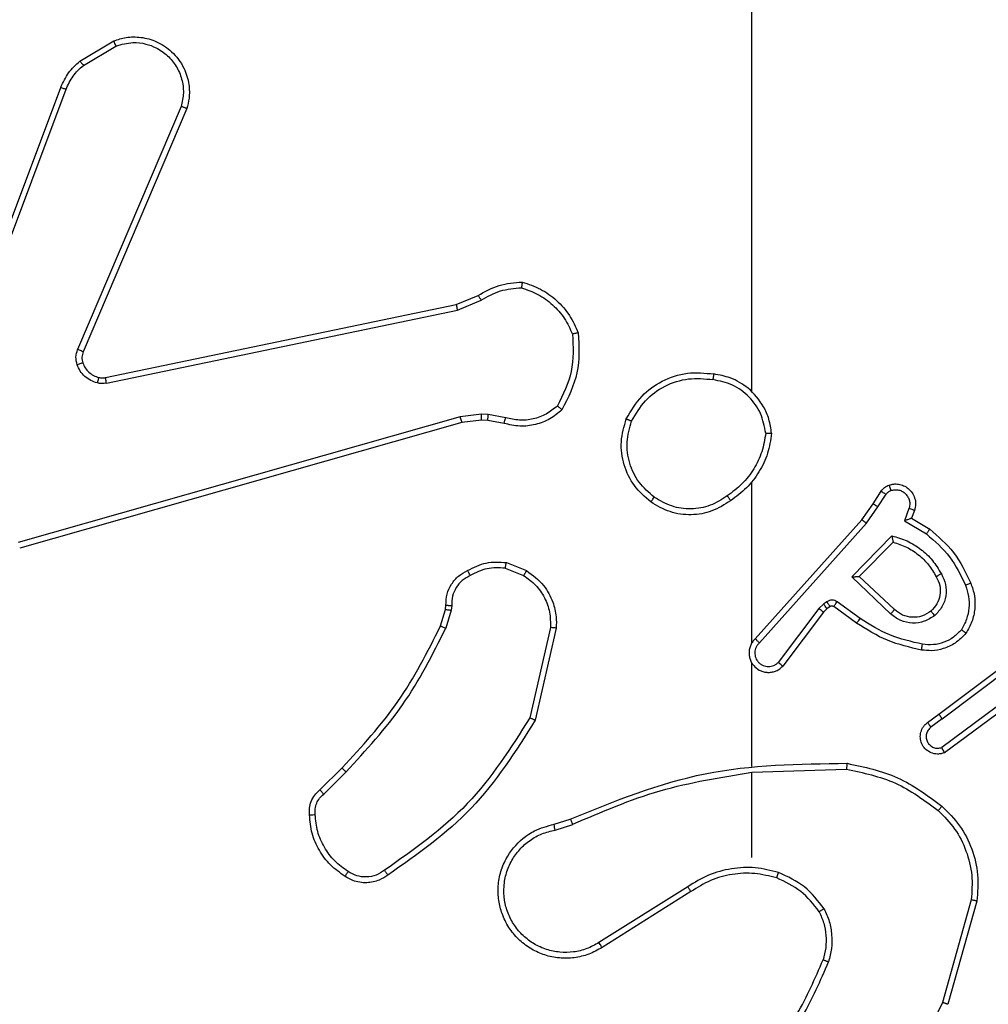
# Model space of a CAD drawing. Units: millimetres. Extents: x 26 to 1940, y 256 to 1573.
# Drawn here: x 896 to 900, y 899 to 903 of the extents above; entities that cross this region are included whole.
import ezdxf

# ---------------------------------------------------------------- set-up
doc = ezdxf.new("R2010")
doc.units = ezdxf.units.MM
doc.header["$PDSIZE"] = -1
doc.layers.add('VP-DIM', color=7, linetype='Continuous')
doc.layers.add('VP-EQ', color=7, linetype='Continuous', true_color=0x8a3492)
doc.dimstyles.get("Standard").update_dxf_attribs({"dimtxt": 14, "dimasz": 20, "dimexe": 20, "dimexo": 50, "dimgap": 20, "dimtad": 0, "dimdec": 0, "dimzin": 0, "dimdsep": 46, "dimtxsty": 'Standard', "dimcen": -0.09, "dimadec": 0, "dimazin": 0, "dimtfac": 1, "dimtdec": 4, "dimtofl": 0, "dimtmove": 0, "dimatfit": 3, "dimfxl": 70, "dimfxlon": 1, "dimtolj": 1, "dimtzin": 0, "dimarcsym": 0})

# ---------------------------------------------------------------- blocks, each defined once
blk = doc.blocks.new('*D49')
at = {"layer": 'Defpoints', "color": 0}
for p in [(1560.2306, 1439.7257), (739.6212, 685.7135), (1560.2306, 682.6405)]:
    blk.add_point(p, dxfattribs=at)
at = {"layer": 'VP-DIM', "color": 0, "lineweight": -2}
for p, q in [((739.6212, 1369.7257), (739.6212, 1459.7257)), ((1560.2306, 1369.7257), (1560.2306, 1459.7257)), ((759.6212, 1439.7257), (1103.363, 1439.7257)), ((1540.2306, 1439.7257), (1180.6963, 1439.7257))]:
    blk.add_line(p, q, dxfattribs=at)
at = {"layer": 'VP-DIM', "color": 0}
for points in [[(759.6212, 1443.059), (759.6212, 1436.3923), (739.6212, 1439.7257)], [(1540.2306, 1436.3923), (1540.2306, 1443.059), (1560.2306, 1439.7257)]]:
    blk.add_solid(points, dxfattribs=at)
at = {"layer": 'VP-DIM', "color": 0, "insert": (1142.0296, 1439.7257), "char_height": 14, "attachment_point": 5}
blk.add_mtext('\\A1;825', dxfattribs=at)
blk = doc.blocks.new('*D53')
at = {"layer": 'Defpoints', "color": 0}
for p in [(1712.4306, 1553.3994), (1712.4306, 682.1428), (587.4212, 640.6559)]:
    blk.add_point(p, dxfattribs=at)
at = {"layer": 'VP-DIM', "color": 0, "lineweight": -2}
for p, q in [((587.4212, 1483.3994), (587.4212, 1573.3994)), ((1712.4306, 1483.3994), (1712.4306, 1573.3994)), ((607.4212, 1553.3994), (1100.7028, 1553.3994)), ((1692.4306, 1553.3994), (1182.7028, 1553.3994))]:
    blk.add_line(p, q, dxfattribs=at)
at = {"layer": 'VP-DIM', "color": 0}
for points in [[(607.4212, 1556.7327), (607.4212, 1550.066), (587.4212, 1553.3994)], [(1692.4306, 1550.066), (1692.4306, 1556.7327), (1712.4306, 1553.3994)]]:
    blk.add_solid(points, dxfattribs=at)
at = {"layer": 'VP-DIM', "color": 0, "insert": (1141.7028, 1553.3994), "char_height": 14, "attachment_point": 5}
blk.add_mtext('\\A1;1125', dxfattribs=at)
blk = doc.blocks.new('wd1506')
at = {"color": 7, "linetype": 'Continuous', "lineweight": 25}
for p, q in [((2765.086, 717.3086), (2765.086, 718.9058)), ((2762.7747, 718.4458), (2762.8909, 718.5154)), ((2762.7865, 718.4309), (2762.898, 718.4976)), ((2762.2459, 717.1217), (2762.7088, 718.3551)), ((2762.2642, 717.1157), (2762.7269, 718.3488)), ((2763.1231, 718.2898), (2762.7668, 717.4538)), ((2763.1424, 718.2823), (2762.7858, 717.4455)), ((2764.0694, 717.6081), (2764.1441, 717.6396)), ((2762.8627, 717.3572), (2764.0694, 717.6081)), ((2764.0732, 717.589), (2764.1551, 717.6235)), ((2762.8662, 717.338), (2764.0732, 717.589)), ((2764.0832, 717.2225), (2762.5622, 716.7897)), ((2764.0889, 717.2029), (2762.5675, 716.77)), ((2764.1564, 717.231), (2764.0832, 717.2225)), ((2764.1558, 717.2107), (2764.0889, 717.2029)), ((2764.1782, 717.2097), (2764.1558, 717.2107)), ((2764.1789, 717.23), (2764.1564, 717.231)), ((2764.2336, 717.1997), (2764.1782, 717.2097)), ((2764.2395, 717.2192), (2764.1789, 717.23)), ((2765.086, 716.4442), (2765.086, 716.9984)), ((2765.5032, 716.9229), (2765.5308, 716.966)), ((2765.5199, 716.912), (2765.5478, 716.9555)), ((2765.4643, 716.8683), (2765.5032, 716.9229)), ((2765.48, 716.8561), (2765.5199, 716.912)), ((2765.6265, 716.9069), (2765.6113, 716.8646)), ((2765.6452, 716.9), (2765.6355, 716.873)), ((2765.0978, 716.4587), (2765.4643, 716.8683)), ((2765.6113, 716.8646), (2765.6867, 716.8191)), ((2765.6355, 716.873), (2765.6978, 716.8355)), ((2765.1121, 716.4448), (2765.48, 716.8561)), ((2765.4303, 716.672), (2765.5675, 716.8128)), ((2765.4553, 716.6724), (2765.5719, 716.7909)), ((2764.2376, 716.7013), (2764.3008, 716.6762)), ((2764.2416, 716.7208), (2764.3112, 716.6931)), ((2765.5636, 716.5436), (2765.4303, 716.672)), ((2765.5763, 716.5589), (2765.4553, 716.6724)), ((2764.0153, 716.5026), (2764.0317, 716.5594)), ((2764.0317, 716.5594), (2764.0337, 716.5739)), ((2764.0513, 716.5569), (2764.0333, 716.4946)), ((2764.0536, 716.5732), (2764.0513, 716.5569)), ((2765.3164, 716.5625), (2765.1768, 716.3775)), ((2765.3331, 716.5784), (2765.3164, 716.5625)), ((2765.3444, 716.5618), (2765.3323, 716.5502)), ((2765.344, 716.5861), (2765.3331, 716.5784)), ((2765.3554, 716.5694), (2765.3444, 716.5618)), ((2765.4465, 716.5119), (2765.3675, 716.5693)), ((2765.4582, 716.5283), (2765.3793, 716.5856)), ((2765.3323, 716.5502), (2765.1921, 716.3645)), ((2764.3931, 716.4973), (2764.3224, 716.1867)), ((2764.4132, 716.4955), (2764.3408, 716.1782)), ((2765.7289, 716.1991), (2766.0276, 716.4243)), ((2765.741, 716.1831), (2766.0407, 716.4091)), ((2765.086, 716.0196), (2765.086, 716.3751)), ((2765.9666, 716.2528), (2765.7392, 716.0845)), ((2765.979, 716.2372), (2765.7488, 716.0668)), ((2765.6901, 716.1706), (2765.7289, 716.1991)), ((2765.741, 716.1831), (2765.702, 716.1545)), ((2763.6004, 715.9387), (2763.6762, 716.0144)), ((2763.6133, 715.9237), (2763.6899, 716.0003)), ((2765.086, 715.9993), (2765.4114, 716.0103)), ((2765.086, 715.7058), (2765.086, 715.9995)), ((2764.4057, 715.8204), (2764.4614, 715.8383)), ((2764.409, 715.8008), (2764.4699, 715.8203)), ((2764.8654, 715.6056), (2764.56, 715.4135)), ((2764.8766, 715.589), (2764.5708, 715.3967)), ((2765.8407, 715.5605), (2765.7415, 715.2075)), ((2765.8602, 715.5563), (2765.7604, 715.2012))]:
    blk.add_line(p, q, dxfattribs=at)
for points, knots in [([(2762.8909, 718.5154), (2762.905, 718.5199), (2762.9352, 718.5296), (2762.9863, 718.5296), (2763.0413, 718.5145), (2763.0948, 718.4792), (2763.1338, 718.4267), (2763.151, 718.3695), (2763.1522, 718.3212), (2763.1454, 718.294), (2763.1424, 718.2823)], [0, 0, 0, 0, 0.103758, 0.221713, 0.353867, 0.500185, 0.664922, 0.803207, 0.91495, 1, 1, 1, 1]), ([(2762.8909, 718.5154), (2762.891, 718.5151), (2762.8912, 718.5146), (2762.8928, 718.5105), (2762.8952, 718.5047), (2762.8971, 718.5), (2762.898, 718.4976)], [0, 0, 0, 0, 0.249914, 0.499901, 0.749755, 1, 1, 1, 1]), ([(2762.898, 718.4976), (2762.9176, 718.5031), (2762.9518, 718.5127), (2762.9998, 718.5066), (2763.0406, 718.4915), (2763.0774, 718.4661), (2763.1079, 718.4288), (2763.1266, 718.3846), (2763.1332, 718.3366), (2763.1265, 718.3054), (2763.1231, 718.2898)], [0, 0, 0, 0, 0.158648, 0.276897, 0.374884, 0.499992, 0.624999, 0.75005, 0.87499, 1, 1, 1, 1]), ([(2762.7088, 718.3551), (2762.7168, 718.3727), (2762.7326, 718.4074), (2762.7608, 718.4331), (2762.7747, 718.4458)], [0, 0, 0, 0, 0.505588, 1, 1, 1, 1]), ([(2762.7269, 718.3488), (2762.7341, 718.3645), (2762.7484, 718.3959), (2762.7738, 718.4192), (2762.7865, 718.4309)], [0, 0, 0, 0, 0.499901, 1, 1, 1, 1]), ([(2762.7747, 718.4458), (2762.7749, 718.4455), (2762.7753, 718.445), (2762.7785, 718.4411), (2762.7824, 718.4361), (2762.7852, 718.4327), (2762.7865, 718.4309)], [0, 0, 0, 0, 0.279679, 0.559049, 0.779468, 1, 1, 1, 1]), ([(2762.7088, 718.3551), (2762.7091, 718.3551), (2762.7099, 718.3549), (2762.7146, 718.3533), (2762.7206, 718.3511), (2762.7248, 718.3496), (2762.7269, 718.3488)], [0, 0, 0, 0, 0.279625, 0.559104, 0.779523, 1, 1, 1, 1]), ([(2763.1424, 718.2823), (2763.1422, 718.2824), (2763.1418, 718.2827), (2763.1388, 718.2839), (2763.1352, 718.2853), (2763.1317, 718.2866), (2763.1276, 718.2882), (2763.1246, 718.2893), (2763.1231, 718.2898)], [0, 0, 0, 0, 0.205551, 0.440492, 0.568959, 0.705223, 0.848913, 1, 1, 1, 1]), ([(2764.1441, 717.6396), (2764.1677, 717.653), (2764.215, 717.6798), (2764.2691, 717.6837), (2764.2962, 717.6856)], [0, 0, 0, 0, 0.499993, 1, 1, 1, 1]), ([(2764.2962, 717.6856), (2764.2961, 717.6854), (2764.296, 717.6849), (2764.2956, 717.6818), (2764.295, 717.6781), (2764.2945, 717.6746), (2764.294, 717.6705), (2764.2936, 717.6676), (2764.2934, 717.6661)], [0, 0, 0, 0, 0.215096, 0.452793, 0.580724, 0.714642, 0.854804, 1, 1, 1, 1]), ([(2764.2962, 717.6856), (2764.3176, 717.6785), (2764.3605, 717.6642), (2764.4157, 717.6239), (2764.4612, 717.573), (2764.4797, 717.5318), (2764.4889, 717.5111)], [0, 0, 0, 0, 0.249997, 0.49997, 0.750008, 1, 1, 1, 1]), ([(2764.1441, 717.6396), (2764.1444, 717.6393), (2764.1448, 717.6387), (2764.1477, 717.6345), (2764.1513, 717.6291), (2764.1538, 717.6254), (2764.1551, 717.6235)], [0, 0, 0, 0, 0.279416, 0.558981, 0.779275, 1, 1, 1, 1]), ([(2764.1551, 717.6235), (2764.1766, 717.6357), (2764.2195, 717.6601), (2764.2688, 717.6641), (2764.2934, 717.6661)], [0, 0, 0, 0, 0.500014, 1, 1, 1, 1]), ([(2764.2934, 717.6661), (2764.3128, 717.6594), (2764.3517, 717.6458), (2764.4016, 717.6087), (2764.4434, 717.5627), (2764.4606, 717.5253), (2764.4692, 717.5067)], [0, 0, 0, 0, 0.249884, 0.499987, 0.750133, 1, 1, 1, 1]), ([(2764.0694, 717.6081), (2764.0694, 717.6078), (2764.0695, 717.6072), (2764.0704, 717.6029), (2764.0716, 717.5966), (2764.0727, 717.5915), (2764.0732, 717.589)], [0, 0, 0, 0, 0.250267, 0.499982, 0.749665, 1, 1, 1, 1]), ([(2764.4692, 717.5067), (2764.4712, 717.4632), (2764.475, 717.3763), (2764.4364, 717.2983), (2764.417, 717.2594)], [0, 0, 0, 0, 0.499999, 1, 1, 1, 1]), ([(2764.4889, 717.5111), (2764.4913, 717.4645), (2764.496, 717.3713), (2764.4539, 717.288), (2764.4328, 717.2463)], [0, 0, 0, 0, 0.5000265, 1, 1, 1, 1]), ([(2764.4889, 717.5111), (2764.4887, 717.5111), (2764.4882, 717.5111), (2764.485, 717.5104), (2764.4813, 717.5095), (2764.4778, 717.5087), (2764.4737, 717.5078), (2764.4707, 717.507), (2764.4692, 717.5067)], [0, 0, 0, 0, 0.211482, 0.447991, 0.576218, 0.710893, 0.852266, 1, 1, 1, 1]), ([(2762.7651, 717.4013), (2762.763, 717.4101), (2762.7587, 717.4278), (2762.7641, 717.4451), (2762.7668, 717.4538)], [0, 0, 0, 0, 0.500146, 1, 1, 1, 1]), ([(2762.7858, 717.4455), (2762.7855, 717.4457), (2762.7847, 717.446), (2762.7797, 717.4483), (2762.7734, 717.451), (2762.769, 717.4528), (2762.7668, 717.4538)], [0, 0, 0, 0, 0.2795799, 0.5589843, 0.7793381, 1, 1, 1, 1]), ([(2762.7858, 717.4455), (2762.7839, 717.4395), (2762.7799, 717.427), (2762.7829, 717.4141), (2762.7846, 717.4075)], [0, 0, 0, 0, 0.478084, 1, 1, 1, 1]), ([(2762.7846, 717.4075), (2762.7841, 717.4074), (2762.7833, 717.4073), (2762.7781, 717.4057), (2762.7717, 717.4036), (2762.7673, 717.402), (2762.7651, 717.4013)], [0, 0, 0, 0, 0.279966, 0.559104, 0.779556, 1, 1, 1, 1]), ([(2762.8343, 717.3386), (2762.8267, 717.341), (2762.8112, 717.346), (2762.7914, 717.3607), (2762.7748, 717.3789), (2762.7683, 717.3939), (2762.7651, 717.4013)], [0, 0, 0, 0, 0.246421, 0.500074, 0.751802, 1, 1, 1, 1]), ([(2762.7846, 717.4075), (2762.7871, 717.4015), (2762.7923, 717.3896), (2762.8053, 717.375), (2762.8211, 717.3635), (2762.8334, 717.3595), (2762.8396, 717.3576)], [0, 0, 0, 0, 0.25012, 0.500035, 0.75001, 1, 1, 1, 1]), ([(2764.6542, 717.2147), (2764.6704, 717.2425), (2764.7011, 717.2954), (2764.777, 717.349), (2764.8635, 717.3784), (2764.9244, 717.3725), (2764.9548, 717.3695)], [0, 0, 0, 0, 0.262765, 0.499965, 0.750409, 1, 1, 1, 1]), ([(2764.9548, 717.3695), (2764.9547, 717.3693), (2764.9546, 717.3688), (2764.9541, 717.3656), (2764.9535, 717.3619), (2764.953, 717.3584), (2764.9524, 717.3544), (2764.952, 717.3516), (2764.9518, 717.3501)], [0, 0, 0, 0, 0.219313, 0.458393, 0.585989, 0.719091, 0.856831, 1, 1, 1, 1]), ([(2765.1538, 717.1654), (2765.1514, 717.1818), (2765.1468, 717.2135), (2765.1225, 717.2687), (2765.0789, 717.3208), (2765.0167, 717.3581), (2764.9741, 717.366), (2764.9548, 717.3695)], [0, 0, 0, 0, 0.160438, 0.310912, 0.580385, 0.810179, 1, 1, 1, 1]), ([(2762.8396, 717.3576), (2762.8394, 717.3573), (2762.8391, 717.3567), (2762.8379, 717.3524), (2762.8362, 717.3461), (2762.8349, 717.3411), (2762.8343, 717.3386)], [0, 0, 0, 0, 0.249758, 0.499306, 0.749147, 1, 1, 1, 1]), ([(2762.8662, 717.338), (2762.8609, 717.3372), (2762.8503, 717.3356), (2762.8396, 717.3376), (2762.8343, 717.3386)], [0, 0, 0, 0, 0.499152, 1, 1, 1, 1]), ([(2762.8396, 717.3576), (2762.8434, 717.3569), (2762.8511, 717.3555), (2762.8589, 717.3566), (2762.8627, 717.3572)], [0, 0, 0, 0, 0.500011, 1, 1, 1, 1]), ([(2762.8662, 717.338), (2762.8657, 717.3408), (2762.8645, 717.3465), (2762.8633, 717.3528), (2762.8627, 717.3565), (2762.8627, 717.357), (2762.8627, 717.3572)], [0, 0, 0, 0, 0.279947, 0.559439, 0.779463, 1, 1, 1, 1]), ([(2764.6725, 717.2072), (2764.6867, 717.2317), (2764.7151, 717.2808), (2764.7853, 717.3311), (2764.8671, 717.3583), (2764.9236, 717.3528), (2764.9518, 717.3501)], [0, 0, 0, 0, 0.250238, 0.500084, 0.750039, 1, 1, 1, 1]), ([(2765.1337, 717.1658), (2765.1293, 717.189), (2765.1205, 717.2352), (2765.0785, 717.2933), (2765.0208, 717.3357), (2764.9748, 717.3453), (2764.9518, 717.3501)], [0, 0, 0, 0, 0.250304, 0.500077, 0.750039, 1, 1, 1, 1]), ([(2764.4328, 717.2463), (2764.4194, 717.2351), (2764.3923, 717.2125), (2764.3418, 717.1937), (2764.2873, 717.1871), (2764.2516, 717.1955), (2764.2336, 717.1997)], [0, 0, 0, 0, 0.243073, 0.49074, 0.743055, 1, 1, 1, 1]), ([(2764.417, 717.2594), (2764.4046, 717.2493), (2764.3798, 717.2293), (2764.3342, 717.2131), (2764.2861, 717.2081), (2764.2551, 717.2155), (2764.2395, 717.2192)], [0, 0, 0, 0, 0.250046, 0.500012, 0.749983, 1, 1, 1, 1]), ([(2764.4328, 717.2463), (2764.4327, 717.2465), (2764.4323, 717.2468), (2764.4296, 717.249), (2764.4266, 717.2515), (2764.4237, 717.2538), (2764.4205, 717.2565), (2764.4182, 717.2584), (2764.417, 717.2594)], [0, 0, 0, 0, 0.21911, 0.458215, 0.585543, 0.718136, 0.856326, 1, 1, 1, 1]), ([(2764.0889, 717.2029), (2764.0888, 717.2032), (2764.0886, 717.2038), (2764.0872, 717.2083), (2764.0854, 717.2148), (2764.0839, 717.2199), (2764.0832, 717.2225)], [0, 0, 0, 0, 0.250168, 0.49978, 0.749552, 1, 1, 1, 1]), ([(2764.1558, 717.2107), (2764.1557, 717.2111), (2764.1557, 717.2119), (2764.1559, 717.2173), (2764.1561, 717.2241), (2764.1563, 717.2287), (2764.1564, 717.231)], [0, 0, 0, 0, 0.279959, 0.559106, 0.779267, 1, 1, 1, 1]), ([(2764.1782, 717.2097), (2764.1782, 717.2101), (2764.1782, 717.2109), (2764.1783, 717.2163), (2764.1786, 717.2231), (2764.1788, 717.2277), (2764.1789, 717.23)], [0, 0, 0, 0, 0.279866, 0.559288, 0.779849, 1, 1, 1, 1]), ([(2764.2336, 717.1997), (2764.2337, 717.2001), (2764.2338, 717.2009), (2764.2354, 717.2061), (2764.2374, 717.2125), (2764.2388, 717.2169), (2764.2395, 717.2192)], [0, 0, 0, 0, 0.279797, 0.559096, 0.77914, 1, 1, 1, 1]), ([(2764.7388, 716.9292), (2764.7184, 716.9467), (2764.6775, 716.9818), (2764.643, 717.0561), (2764.6315, 717.1372), (2764.6466, 717.1888), (2764.6542, 717.2147)], [0, 0, 0, 0, 0.249999, 0.499991, 0.750022, 1, 1, 1, 1]), ([(2764.6542, 717.2147), (2764.6544, 717.2146), (2764.6549, 717.2145), (2764.6579, 717.2133), (2764.6613, 717.2119), (2764.6646, 717.2105), (2764.6684, 717.2089), (2764.6711, 717.2078), (2764.6725, 717.2072)], [0, 0, 0, 0, 0.216329, 0.454638, 0.582595, 0.716135, 0.855191, 1, 1, 1, 1]), ([(2764.7504, 716.9457), (2764.7318, 716.9618), (2764.6945, 716.994), (2764.6625, 717.0618), (2764.6519, 717.1361), (2764.6656, 717.1835), (2764.6725, 717.2072)], [0, 0, 0, 0, 0.24992, 0.499906, 0.74977, 1, 1, 1, 1]), ([(2765.1337, 717.1658), (2765.1302, 717.1442), (2765.1231, 717.1011), (2765.094, 717.0418), (2765.0543, 716.989), (2765.019, 716.9632), (2765.0014, 716.9503)], [0, 0, 0, 0, 0.249915, 0.499982, 0.750076, 1, 1, 1, 1]), ([(2765.1538, 717.1654), (2765.1502, 717.1422), (2765.1431, 717.0958), (2765.1125, 717.0318), (2765.0698, 716.9752), (2765.0319, 716.9475), (2765.0129, 716.9337)], [0, 0, 0, 0, 0.250021, 0.500028, 0.750017, 1, 1, 1, 1]), ([(2765.1337, 717.1658), (2765.1352, 717.1658), (2765.1382, 717.1658), (2765.1423, 717.1658), (2765.1459, 717.1658), (2765.1497, 717.1656), (2765.153, 717.1656), (2765.1535, 717.1655), (2765.1538, 717.1654)], [0, 0, 0, 0, 0.143798, 0.282248, 0.415327, 0.542947, 0.78174, 1, 1, 1, 1]), ([(2765.5308, 716.966), (2765.5345, 716.9707), (2765.5417, 716.9801), (2765.5526, 716.9849), (2765.558, 716.9874)], [0, 0, 0, 0, 0.499995, 1, 1, 1, 1]), ([(2765.5308, 716.966), (2765.5312, 716.9658), (2765.5319, 716.9655), (2765.5364, 716.9627), (2765.542, 716.9592), (2765.5458, 716.9567), (2765.5478, 716.9555)], [0, 0, 0, 0, 0.27965, 0.558942, 0.779663, 1, 1, 1, 1]), ([(2765.5478, 716.9555), (2765.55, 716.9584), (2765.5545, 716.9642), (2765.5613, 716.9672), (2765.5646, 716.9687)], [0, 0, 0, 0, 0.5000167, 1, 1, 1, 1]), ([(2765.558, 716.9874), (2765.5632, 716.9888), (2765.574, 716.9917), (2765.5913, 716.9909), (2765.6086, 716.9859), (2765.6248, 716.976), (2765.6381, 716.9614), (2765.647, 716.9428), (2765.6505, 716.9213), (2765.647, 716.9072), (2765.6452, 716.9)], [0, 0, 0, 0, 0.10591, 0.217292, 0.334121, 0.4564, 0.584068, 0.717343, 0.855908, 1, 1, 1, 1]), ([(2765.558, 716.9874), (2765.5581, 716.9871), (2765.5584, 716.9865), (2765.5599, 716.9823), (2765.5621, 716.9761), (2765.5638, 716.9712), (2765.5646, 716.9687)], [0, 0, 0, 0, 0.250018, 0.499845, 0.750056, 1, 1, 1, 1]), ([(2765.5646, 716.9687), (2765.569, 716.9699), (2765.5778, 716.9721), (2765.5916, 716.9707), (2765.6044, 716.9659), (2765.6153, 716.9576), (2765.6236, 716.9466), (2765.6285, 716.9338), (2765.6296, 716.9219), (2765.6283, 716.9129), (2765.627, 716.9085), (2765.6265, 716.9069)], [0, 0, 0, 0, 0.124881, 0.249704, 0.374615, 0.49984, 0.625233, 0.749651, 0.874662, 0.953533, 1, 1, 1, 1]), ([(2764.7388, 716.9292), (2764.739, 716.9294), (2764.7393, 716.9299), (2764.742, 716.9337), (2764.7458, 716.9392), (2764.7489, 716.9435), (2764.7504, 716.9457)], [0, 0, 0, 0, 0.250041, 0.499709, 0.749722, 1, 1, 1, 1]), ([(2765.0129, 716.9337), (2764.992, 716.9203), (2764.9506, 716.8937), (2764.8768, 716.8818), (2764.8026, 716.8911), (2764.7601, 716.9165), (2764.7388, 716.9292)], [0, 0, 0, 0, 0.2519862, 0.4985603, 0.7488808, 1, 1, 1, 1]), ([(2765.0014, 716.9503), (2764.9824, 716.938), (2764.9445, 716.9134), (2764.8767, 716.9023), (2764.8086, 716.9111), (2764.7698, 716.9342), (2764.7504, 716.9457)], [0, 0, 0, 0, 0.250198, 0.50005, 0.750025, 1, 1, 1, 1]), ([(2765.0014, 716.9503), (2765.0022, 716.9491), (2765.004, 716.9466), (2765.0064, 716.9432), (2765.0085, 716.9402), (2765.0107, 716.937), (2765.0125, 716.9343), (2765.0128, 716.9339), (2765.0129, 716.9337)], [0, 0, 0, 0, 0.145172, 0.284686, 0.418749, 0.546254, 0.784258, 1, 1, 1, 1]), ([(2765.5032, 716.9229), (2765.5034, 716.9228), (2765.5039, 716.9226), (2765.5066, 716.9209), (2765.5097, 716.9188), (2765.5127, 716.9168), (2765.5162, 716.9145), (2765.5186, 716.9128), (2765.5199, 716.912)], [0, 0, 0, 0, 0.216401, 0.454917, 0.582638, 0.716127, 0.855434, 1, 1, 1, 1]), ([(2765.6452, 716.9), (2765.645, 716.9001), (2765.6444, 716.9004), (2765.6401, 716.902), (2765.6339, 716.9043), (2765.629, 716.906), (2765.6265, 716.9069)], [0, 0, 0, 0, 0.25021, 0.49989, 0.749995, 1, 1, 1, 1]), ([(2765.4643, 716.8683), (2765.4644, 716.8682), (2765.4648, 716.868), (2765.4671, 716.8662), (2765.47, 716.864), (2765.4729, 716.8617), (2765.4762, 716.859), (2765.4787, 716.8571), (2765.48, 716.8561)], [0, 0, 0, 0, 0.198473, 0.43085, 0.559777, 0.697705, 0.844995, 1, 1, 1, 1]), ([(2765.6355, 716.873), (2765.6354, 716.873), (2765.6352, 716.8729), (2765.6335, 716.8723), (2765.6309, 716.8715), (2765.6268, 716.87), (2765.6203, 716.8678), (2765.6146, 716.8658), (2765.6113, 716.8646)], [0, 0, 0, 0, 0.111176, 0.229738, 0.357984, 0.497695, 0.702788, 1, 1, 1, 1]), ([(2765.6978, 716.8355), (2765.6977, 716.8353), (2765.6974, 716.8349), (2765.6957, 716.8324), (2765.6937, 716.8294), (2765.6917, 716.8264), (2765.6893, 716.8229), (2765.6876, 716.8204), (2765.6867, 716.8191)], [0, 0, 0, 0, 0.2068582, 0.4417356, 0.5699356, 0.7058149, 0.8493914, 1, 1, 1, 1]), ([(2765.6978, 716.8355), (2765.727, 716.8103), (2765.7872, 716.7585), (2765.8215, 716.6868), (2765.8391, 716.6499)], [0, 0, 0, 0, 0.485352, 1, 1, 1, 1]), ([(2765.5675, 716.8128), (2765.5853, 716.8076), (2765.6209, 716.7974), (2765.6681, 716.7676), (2765.7091, 716.7297), (2765.7282, 716.698), (2765.7378, 716.6822)], [0, 0, 0, 0, 0.249943, 0.500028, 0.750129, 1, 1, 1, 1]), ([(2765.5675, 716.8128), (2765.5679, 716.8108), (2765.5687, 716.8074), (2765.5697, 716.8022), (2765.5706, 716.798), (2765.5713, 716.7946), (2765.5717, 716.7925), (2765.5719, 716.7912), (2765.5719, 716.791), (2765.5719, 716.7909)], [0, 0, 0, 0, 0.177671, 0.3202, 0.501219, 0.636448, 0.764545, 0.8851, 1, 1, 1, 1]), ([(2765.5719, 716.7909), (2765.5875, 716.7859), (2765.6186, 716.7758), (2765.6598, 716.7486), (2765.6953, 716.7144), (2765.7119, 716.6862), (2765.7202, 716.6721)], [0, 0, 0, 0, 0.250021, 0.500048, 0.750012, 1, 1, 1, 1]), ([(2765.6867, 716.8191), (2765.7152, 716.7944), (2765.7721, 716.7448), (2765.8045, 716.6767), (2765.8207, 716.6426)], [0, 0, 0, 0, 0.499973, 1, 1, 1, 1]), ([(2764.1078, 716.6933), (2764.1289, 716.704), (2764.1709, 716.7253), (2764.218, 716.7223), (2764.2416, 716.7208)], [0, 0, 0, 0, 0.499978, 1, 1, 1, 1]), ([(2764.0337, 716.5739), (2764.0343, 716.5868), (2764.0355, 716.6123), (2764.0517, 716.647), (2764.0758, 716.6758), (2764.0972, 716.6875), (2764.1078, 716.6933)], [0, 0, 0, 0, 0.257976, 0.510681, 0.75807, 1, 1, 1, 1]), ([(2764.1078, 716.6933), (2764.1079, 716.6931), (2764.1082, 716.6926), (2764.1097, 716.6896), (2764.1115, 716.6862), (2764.1132, 716.6831), (2764.115, 716.6796), (2764.1164, 716.6771), (2764.117, 716.6758)], [0, 0, 0, 0, 0.226486, 0.46774, 0.59449, 0.72592, 0.860719, 1, 1, 1, 1]), ([(2764.2376, 716.7013), (2764.2164, 716.7026), (2764.1739, 716.705), (2764.136, 716.6855), (2764.117, 716.6758)], [0, 0, 0, 0, 0.499982, 1, 1, 1, 1]), ([(2764.2376, 716.7013), (2764.2379, 716.7028), (2764.2384, 716.7056), (2764.2392, 716.7096), (2764.2399, 716.7131), (2764.2406, 716.7168), (2764.2413, 716.72), (2764.2415, 716.7205), (2764.2416, 716.7208)], [0, 0, 0, 0, 0.141555, 0.278271, 0.410548, 0.537459, 0.777902, 1, 1, 1, 1]), ([(2764.3112, 716.6931), (2764.311, 716.6928), (2764.3105, 716.6922), (2764.3077, 716.6877), (2764.3043, 716.6821), (2764.3019, 716.6781), (2764.3008, 716.6762)], [0, 0, 0, 0, 0.280034, 0.559405, 0.779659, 1, 1, 1, 1]), ([(2764.3112, 716.6931), (2764.3323, 716.6773), (2764.3708, 716.6483), (2764.4018, 716.5894), (2764.4143, 716.5386), (2764.4135, 716.5084), (2764.4132, 716.4955)], [0, 0, 0, 0, 0.3345862, 0.612961, 0.8348037, 1, 1, 1, 1]), ([(2764.117, 716.6758), (2764.1076, 716.6707), (2764.0886, 716.6605), (2764.0678, 716.6353), (2764.0546, 716.6055), (2764.0539, 716.584), (2764.0536, 716.5732)], [0, 0, 0, 0, 0.250048, 0.499961, 0.749862, 1, 1, 1, 1]), ([(2764.3008, 716.6762), (2764.3152, 716.6659), (2764.3441, 716.6453), (2764.3744, 716.6009), (2764.393, 716.5505), (2764.3931, 716.515), (2764.3931, 716.4973)], [0, 0, 0, 0, 0.250057, 0.500062, 0.749943, 1, 1, 1, 1]), ([(2765.4303, 716.672), (2765.4339, 716.6721), (2765.4398, 716.6721), (2765.4466, 716.6724), (2765.4507, 716.6724), (2765.4533, 716.6724), (2765.455, 716.6724), (2765.4552, 716.6724), (2765.4553, 716.6724)], [0, 0, 0, 0, 0.308405, 0.501647, 0.641369, 0.769742, 0.888777, 1, 1, 1, 1]), ([(2765.7202, 716.6721), (2765.725, 716.6625), (2765.7348, 716.6425), (2765.7348, 716.6091), (2765.7244, 716.5773), (2765.7096, 716.5617), (2765.702, 716.5537)], [0, 0, 0, 0, 0.246856, 0.507821, 0.749939, 1, 1, 1, 1]), ([(2765.7378, 716.6822), (2765.7435, 716.6702), (2765.7548, 716.6462), (2765.755, 716.6058), (2765.7425, 716.5673), (2765.7241, 716.5481), (2765.715, 716.5385)], [0, 0, 0, 0, 0.249994, 0.499952, 0.749757, 1, 1, 1, 1]), ([(2765.7378, 716.6822), (2765.7361, 716.6813), (2765.733, 716.6795), (2765.7288, 716.6771), (2765.7255, 716.6752), (2765.7226, 716.6735), (2765.7206, 716.6724), (2765.7203, 716.6722), (2765.7202, 716.6721)], [0, 0, 0, 0, 0.180228, 0.344834, 0.493266, 0.626079, 0.84454, 1, 1, 1, 1]), ([(2765.8207, 716.6426), (2765.825, 716.6299), (2765.8335, 716.6046), (2765.8338, 716.5643), (2765.8261, 716.5248), (2765.8131, 716.5014), (2765.8066, 716.4898)], [0, 0, 0, 0, 0.249925, 0.499925, 0.750158, 1, 1, 1, 1]), ([(2765.8391, 716.6499), (2765.8388, 716.6498), (2765.8382, 716.6496), (2765.834, 716.648), (2765.8279, 716.6455), (2765.8231, 716.6436), (2765.8207, 716.6426)], [0, 0, 0, 0, 0.25015, 0.500031, 0.750016, 1, 1, 1, 1]), ([(2765.8391, 716.6499), (2765.844, 716.6356), (2765.8536, 716.6071), (2765.8542, 716.5616), (2765.845, 716.517), (2765.83, 716.4908), (2765.8226, 716.4778)], [0, 0, 0, 0, 0.249935, 0.499997, 0.749989, 1, 1, 1, 1]), ([(2765.3793, 716.5856), (2765.3766, 716.5872), (2765.3712, 716.5905), (2765.3618, 716.5919), (2765.3523, 716.5907), (2765.3468, 716.5876), (2765.344, 716.5861)], [0, 0, 0, 0, 0.249762, 0.499947, 0.749931, 1, 1, 1, 1]), ([(2764.0317, 716.5594), (2764.0321, 716.5594), (2764.0329, 716.5594), (2764.038, 716.5587), (2764.0445, 716.5578), (2764.049, 716.5572), (2764.0513, 716.5569)], [0, 0, 0, 0, 0.2796862, 0.5589711, 0.7792665, 1, 1, 1, 1]), ([(2764.0337, 716.5739), (2764.034, 716.5739), (2764.0345, 716.5739), (2764.0379, 716.5738), (2764.0418, 716.5736), (2764.0453, 716.5735), (2764.0493, 716.5734), (2764.0521, 716.5733), (2764.0536, 716.5732)], [0, 0, 0, 0, 0.227696, 0.469696, 0.596329, 0.727159, 0.861652, 1, 1, 1, 1]), ([(2765.3323, 716.5502), (2765.332, 716.5505), (2765.3314, 716.551), (2765.3272, 716.5543), (2765.3219, 716.5583), (2765.3183, 716.5611), (2765.3164, 716.5625)], [0, 0, 0, 0, 0.279762, 0.559114, 0.779254, 1, 1, 1, 1]), ([(2765.3444, 716.5618), (2765.3442, 716.5622), (2765.3438, 716.5628), (2765.3408, 716.5673), (2765.337, 716.5727), (2765.3344, 716.5765), (2765.3331, 716.5784)], [0, 0, 0, 0, 0.279635, 0.558853, 0.779384, 1, 1, 1, 1]), ([(2765.3554, 716.5694), (2765.3552, 716.5698), (2765.3547, 716.5704), (2765.3517, 716.5749), (2765.348, 716.5803), (2765.3453, 716.5841), (2765.344, 716.5861)], [0, 0, 0, 0, 0.279737, 0.558916, 0.779416, 1, 1, 1, 1]), ([(2765.3675, 716.5693), (2765.3666, 716.5698), (2765.3648, 716.5709), (2765.3617, 716.5715), (2765.3583, 716.5711), (2765.3564, 716.57), (2765.3554, 716.5694)], [0, 0, 0, 0, 0.237079, 0.482942, 0.737245, 1, 1, 1, 1]), ([(2765.3675, 716.5693), (2765.3677, 716.5696), (2765.3682, 716.5702), (2765.3713, 716.5746), (2765.3753, 716.58), (2765.378, 716.5838), (2765.3793, 716.5856)], [0, 0, 0, 0, 0.279762, 0.558752, 0.779179, 1, 1, 1, 1]), ([(2765.5636, 716.5436), (2765.5647, 716.5449), (2765.5668, 716.5475), (2765.5696, 716.5509), (2765.572, 716.5538), (2765.5742, 716.5565), (2765.5759, 716.5585), (2765.5761, 716.5587), (2765.5763, 716.5589)], [0, 0, 0, 0, 0.165682, 0.31961, 0.461915, 0.59265, 0.819183, 1, 1, 1, 1]), ([(2765.702, 716.5537), (2765.6917, 716.5471), (2765.6723, 716.5347), (2765.6373, 716.5309), (2765.6035, 716.5378), (2765.5853, 716.5519), (2765.5763, 716.5589)], [0, 0, 0, 0, 0.265179, 0.499917, 0.752653, 1, 1, 1, 1]), ([(2765.4465, 716.5119), (2765.4467, 716.5121), (2765.447, 716.5127), (2765.4497, 716.5164), (2765.4536, 716.5219), (2765.4567, 716.5261), (2765.4582, 716.5283)], [0, 0, 0, 0, 0.2499826, 0.4999876, 0.7493416, 1, 1, 1, 1]), ([(2765.673, 716.4397), (2765.6347, 716.4485), (2765.5582, 716.4659), (2765.4915, 716.5075), (2765.4582, 716.5283)], [0, 0, 0, 0, 0.4999828, 1, 1, 1, 1]), ([(2765.715, 716.5385), (2765.7033, 716.531), (2765.6801, 716.5159), (2765.6383, 716.5105), (2765.5969, 716.5188), (2765.5747, 716.5353), (2765.5636, 716.5436)], [0, 0, 0, 0, 0.250334, 0.500106, 0.750015, 1, 1, 1, 1]), ([(2765.702, 716.5537), (2765.7022, 716.5535), (2765.7027, 716.553), (2765.7056, 716.5496), (2765.7099, 716.5445), (2765.7133, 716.5405), (2765.715, 716.5385)], [0, 0, 0, 0, 0.25033, 0.500203, 0.749902, 1, 1, 1, 1]), ([(2763.6762, 716.0144), (2763.7441, 716.0879), (2763.8798, 716.2348), (2763.9701, 716.4133), (2764.0153, 716.5026)], [0, 0, 0, 0, 0.500004, 1, 1, 1, 1]), ([(2763.6899, 716.0003), (2763.7586, 716.0747), (2763.896, 716.2235), (2763.9876, 716.4042), (2764.0333, 716.4946)], [0, 0, 0, 0, 0.499995, 1, 1, 1, 1]), ([(2764.0153, 716.5026), (2764.0157, 716.5024), (2764.0164, 716.5021), (2764.0211, 716.5), (2764.0271, 716.4973), (2764.0312, 716.4955), (2764.0333, 716.4946)], [0, 0, 0, 0, 0.279573, 0.559109, 0.779423, 1, 1, 1, 1]), ([(2764.4132, 716.4955), (2764.4129, 716.4956), (2764.4122, 716.4956), (2764.4076, 716.4961), (2764.401, 716.4966), (2764.3957, 716.4971), (2764.3931, 716.4973)], [0, 0, 0, 0, 0.250265, 0.499978, 0.74992, 1, 1, 1, 1]), ([(2765.6696, 716.4199), (2765.6298, 716.4289), (2765.5502, 716.447), (2765.4811, 716.4902), (2765.4465, 716.5119)], [0, 0, 0, 0, 0.500225, 1, 1, 1, 1]), ([(2765.8066, 716.4898), (2765.798, 716.4807), (2765.7807, 716.4626), (2765.7471, 716.4453), (2765.7104, 716.4363), (2765.6855, 716.4386), (2765.673, 716.4397)], [0, 0, 0, 0, 0.250036, 0.499962, 0.749953, 1, 1, 1, 1]), ([(2765.8226, 716.4778), (2765.8224, 716.4779), (2765.822, 716.4783), (2765.8192, 716.4804), (2765.8161, 716.4827), (2765.8133, 716.4848), (2765.81, 716.4872), (2765.8078, 716.4889), (2765.8066, 716.4898)], [0, 0, 0, 0, 0.227333, 0.469038, 0.596102, 0.726735, 0.861652, 1, 1, 1, 1]), ([(2765.0978, 716.4587), (2765.0947, 716.4555), (2765.0885, 716.4491), (2765.0818, 716.4373), (2765.0775, 716.4245), (2765.0759, 716.4111), (2765.077, 716.3976), (2765.0807, 716.3846), (2765.087, 716.3727), (2765.0982, 716.3589), (2765.1133, 716.3488), (2765.1303, 716.3437), (2765.1437, 716.3425), (2765.1572, 716.344), (2765.1702, 716.3482), (2765.1822, 716.3549), (2765.1888, 716.3613), (2765.1921, 716.3645)], [0, 0, 0, 0, 0.062547, 0.125057, 0.187516, 0.250083, 0.312609, 0.375172, 0.437652, 0.500171, 0.622257, 0.684191, 0.746517, 0.809279, 0.872425, 0.936046, 1, 1, 1, 1]), ([(2765.0978, 716.4587), (2765.098, 716.4586), (2765.0984, 716.4583), (2765.1008, 716.4559), (2765.1035, 716.4533), (2765.106, 716.4508), (2765.1089, 716.4479), (2765.111, 716.4458), (2765.1121, 716.4448)], [0, 0, 0, 0, 0.219579, 0.458913, 0.586525, 0.719209, 0.857263, 1, 1, 1, 1]), ([(2765.8226, 716.4778), (2765.8108, 716.4656), (2765.7885, 716.4424), (2765.7464, 716.4236), (2765.7064, 716.4159), (2765.6813, 716.4186), (2765.6696, 716.4199)], [0, 0, 0, 0, 0.294179, 0.55894, 0.794249, 1, 1, 1, 1]), ([(2765.1121, 716.4448), (2765.1098, 716.4425), (2765.1054, 716.4381), (2765.1005, 716.4299), (2765.0974, 716.421), (2765.096, 716.4117), (2765.0966, 716.4022), (2765.0991, 716.3931), (2765.1033, 716.3846), (2765.1091, 716.3772), (2765.1163, 716.371), (2765.1274, 716.365), (2765.14, 716.3624), (2765.1525, 716.3637), (2765.1615, 716.3666), (2765.1699, 716.3711), (2765.1745, 716.3754), (2765.1768, 716.3775)], [0, 0, 0, 0, 0.062539, 0.125058, 0.187695, 0.250187, 0.312653, 0.375249, 0.437703, 0.500343, 0.562809, 0.625322, 0.7498, 0.812274, 0.874842, 0.937474, 1, 1, 1, 1]), ([(2765.6696, 716.4199), (2765.6696, 716.4202), (2765.6698, 716.4208), (2765.6706, 716.4254), (2765.6717, 716.4319), (2765.6726, 716.4371), (2765.673, 716.4397)], [0, 0, 0, 0, 0.25028, 0.500032, 0.74947, 1, 1, 1, 1]), ([(2765.1921, 716.3645), (2765.192, 716.3645), (2765.1919, 716.3646), (2765.1907, 716.3657), (2765.1878, 716.3681), (2765.1827, 716.3725), (2765.1788, 716.3758), (2765.1768, 716.3775)], [0, 0, 0, 0, 0.128573, 0.256595, 0.507586, 0.755451, 1, 1, 1, 1]), ([(2764.3224, 716.1867), (2764.2564, 716.0828), (2764.1245, 715.8749), (2763.9232, 715.7332), (2763.8225, 715.6623)], [0, 0, 0, 0, 0.4999959, 1, 1, 1, 1]), ([(2764.3408, 716.1782), (2764.3406, 716.1783), (2764.3401, 716.1785), (2764.3374, 716.1797), (2764.334, 716.1813), (2764.3306, 716.1829), (2764.3267, 716.1847), (2764.3239, 716.186), (2764.3224, 716.1867)], [0, 0, 0, 0, 0.202146, 0.435551, 0.564625, 0.70146, 0.846807, 1, 1, 1, 1]), ([(2765.741, 716.1831), (2765.7394, 716.1852), (2765.7363, 716.1894), (2765.7323, 716.1947), (2765.7296, 716.1984), (2765.7291, 716.1988), (2765.7289, 716.1991)], [0, 0, 0, 0, 0.249856, 0.499906, 0.749662, 1, 1, 1, 1]), ([(2764.3408, 716.1782), (2764.2733, 716.0717), (2764.1398, 715.8606), (2763.9354, 715.717), (2763.8342, 715.6459)], [0, 0, 0, 0, 0.5046364, 1, 1, 1, 1]), ([(2765.7488, 716.0668), (2765.7448, 716.0654), (2765.737, 716.0627), (2765.7211, 716.0614), (2765.7025, 716.0652), (2765.6846, 716.0766), (2765.6718, 716.0928), (2765.6651, 716.112), (2765.6653, 716.133), (2765.6714, 716.1497), (2765.6802, 716.1624), (2765.6867, 716.1678), (2765.6901, 716.1706)], [0, 0, 0, 0, 0.072759, 0.1426179, 0.2731154, 0.3922336, 0.4998791, 0.623613, 0.7352751, 0.8549719, 0.9243555, 1, 1, 1, 1]), ([(2765.702, 716.1545), (2765.6985, 716.1513), (2765.6914, 716.1449), (2765.6858, 716.1313), (2765.685, 716.1169), (2765.6895, 716.103), (2765.6985, 716.0916), (2765.7108, 716.0841), (2765.7252, 716.0811), (2765.7345, 716.0834), (2765.7392, 716.0845)], [0, 0, 0, 0, 0.1251, 0.250077, 0.375081, 0.499985, 0.625002, 0.750008, 0.875046, 1, 1, 1, 1]), ([(2765.6901, 716.1706), (2765.6903, 716.1703), (2765.6907, 716.1699), (2765.6935, 716.1662), (2765.6974, 716.1609), (2765.7005, 716.1566), (2765.702, 716.1545)], [0, 0, 0, 0, 0.250371, 0.500227, 0.750205, 1, 1, 1, 1]), ([(2765.7488, 716.0668), (2765.7488, 716.0669), (2765.7487, 716.0671), (2765.7481, 716.0682), (2765.7471, 716.07), (2765.7455, 716.073), (2765.7428, 716.0779), (2765.7404, 716.0823), (2765.7392, 716.0845)], [0, 0, 0, 0, 0.1322267, 0.2618967, 0.3901767, 0.5162344, 0.761711, 1, 1, 1, 1]), ([(2763.6762, 716.0144), (2763.6764, 716.0142), (2763.6768, 716.0137), (2763.6799, 716.0105), (2763.6845, 716.0059), (2763.6881, 716.0022), (2763.6899, 716.0003)], [0, 0, 0, 0, 0.249772, 0.500069, 0.749556, 1, 1, 1, 1]), ([(2764.4614, 715.8383), (2764.614, 715.9002), (2764.9192, 716.0241), (2765.2486, 716.0281), (2765.4133, 716.0302)], [0, 0, 0, 0, 0.499997, 1, 1, 1, 1]), ([(2765.4133, 716.0302), (2765.4132, 716.0299), (2765.4132, 716.0295), (2765.413, 716.0265), (2765.4126, 716.0228), (2765.4123, 716.0192), (2765.4119, 716.0149), (2765.4116, 716.0118), (2765.4114, 716.0103)], [0, 0, 0, 0, 0.204887, 0.43959, 0.567946, 0.704189, 0.848694, 1, 1, 1, 1]), ([(2765.4133, 716.0302), (2765.4731, 716.0175), (2765.5927, 715.9922), (2765.6909, 715.9192), (2765.74, 715.8828)], [0, 0, 0, 0, 0.500016, 1, 1, 1, 1]), ([(2764.4698, 715.8205), (2764.5688, 715.8631), (2764.7668, 715.9483), (2764.9796, 715.9824), (2765.086, 715.9995)], [0, 0, 0, 0, 0.499998, 1, 1, 1, 1]), ([(2765.4114, 716.0103), (2765.4692, 715.9979), (2765.5847, 715.9731), (2765.6796, 715.9028), (2765.7271, 715.8677)], [0, 0, 0, 0, 0.500015, 1, 1, 1, 1]), ([(2763.5643, 715.8524), (2763.5639, 715.8603), (2763.5631, 715.8762), (2763.5696, 715.8997), (2763.5816, 715.9218), (2763.5941, 715.933), (2763.6004, 715.9387)], [0, 0, 0, 0, 0.240048, 0.486829, 0.740113, 1, 1, 1, 1]), ([(2763.5839, 715.8539), (2763.5835, 715.8605), (2763.5828, 715.8738), (2763.5883, 715.8931), (2763.5983, 715.9106), (2763.6083, 715.9193), (2763.6133, 715.9237)], [0, 0, 0, 0, 0.250089, 0.50012, 0.749837, 1, 1, 1, 1]), ([(2763.6004, 715.9387), (2763.6006, 715.9385), (2763.6008, 715.9381), (2763.6029, 715.9357), (2763.6053, 715.9329), (2763.6076, 715.9302), (2763.6103, 715.9271), (2763.6123, 715.9248), (2763.6133, 715.9237)], [0, 0, 0, 0, 0.2127275, 0.4497412, 0.5778654, 0.7120415, 0.8533726, 1, 1, 1, 1]), ([(2765.74, 715.8828), (2765.7398, 715.8825), (2765.7393, 715.8819), (2765.7358, 715.8779), (2765.7316, 715.8729), (2765.7286, 715.8694), (2765.7271, 715.8677)], [0, 0, 0, 0, 0.279832, 0.558695, 0.779589, 1, 1, 1, 1]), ([(2765.74, 715.8828), (2765.7615, 715.8613), (2765.8044, 715.8184), (2765.8454, 715.7362), (2765.8674, 715.6471), (2765.8626, 715.5866), (2765.8602, 715.5563)], [0, 0, 0, 0, 0.2500183, 0.5000195, 0.7499978, 1, 1, 1, 1]), ([(2763.5643, 715.8524), (2763.5646, 715.8524), (2763.5652, 715.8525), (2763.5695, 715.8528), (2763.576, 715.8533), (2763.5813, 715.8537), (2763.5839, 715.8539)], [0, 0, 0, 0, 0.242276, 0.48974, 0.741834, 1, 1, 1, 1]), ([(2763.6866, 715.6414), (2763.6692, 715.6536), (2763.6344, 715.6781), (2763.5962, 715.7299), (2763.5702, 715.7888), (2763.5663, 715.8312), (2763.5643, 715.8524)], [0, 0, 0, 0, 0.249997, 0.500041, 0.749999, 1, 1, 1, 1]), ([(2763.6971, 715.6582), (2763.681, 715.6696), (2763.6489, 715.6924), (2763.6139, 715.7406), (2763.5895, 715.795), (2763.5858, 715.8343), (2763.5839, 715.8539)], [0, 0, 0, 0, 0.249865, 0.500064, 0.750202, 1, 1, 1, 1]), ([(2765.7271, 715.8677), (2765.7471, 715.8474), (2765.7873, 715.8068), (2765.8253, 715.7294), (2765.8468, 715.6459), (2765.8428, 715.589), (2765.8407, 715.5605)], [0, 0, 0, 0, 0.249839, 0.500005, 0.750111, 1, 1, 1, 1]), ([(2764.5708, 715.3967), (2764.5558, 715.3883), (2764.5258, 715.3716), (2764.4752, 715.3599), (2764.4236, 715.3587), (2764.3736, 715.3691), (2764.3273, 715.3897), (2764.2863, 715.42), (2764.2519, 715.4596), (2764.228, 715.5049), (2764.2146, 715.5531), (2764.2115, 715.6024), (2764.2193, 715.6531), (2764.2434, 715.7141), (2764.2853, 715.7646), (2764.3439, 715.8041), (2764.3825, 715.8143), (2764.4057, 715.8204)], [0, 0, 0, 0, 0.062546, 0.125084, 0.187631, 0.250181, 0.310204, 0.371917, 0.435284, 0.500317, 0.557553, 0.617248, 0.679406, 0.743949, 0.8553, 0.912916, 1, 1, 1, 1]), ([(2764.409, 715.8008), (2764.4085, 715.8033), (2764.4076, 715.8085), (2764.4066, 715.815), (2764.4058, 715.8195), (2764.4057, 715.8201), (2764.4057, 715.8204)], [0, 0, 0, 0, 0.250362, 0.500163, 0.749863, 1, 1, 1, 1]), ([(2764.4614, 715.8383), (2764.4615, 715.8379), (2764.4618, 715.8372), (2764.4641, 715.8325), (2764.4669, 715.8266), (2764.4688, 715.8225), (2764.4698, 715.8205)], [0, 0, 0, 0, 0.279859, 0.559074, 0.779419, 1, 1, 1, 1]), ([(2764.56, 715.4135), (2764.5463, 715.4059), (2764.5188, 715.3906), (2764.4726, 715.3798), (2764.4255, 715.3788), (2764.3791, 715.3883), (2764.336, 715.4077), (2764.2983, 715.4362), (2764.2677, 715.4722), (2764.2458, 715.5141), (2764.2335, 715.5597), (2764.2318, 715.6069), (2764.2403, 715.6534), (2764.2588, 715.6969), (2764.2865, 715.7352), (2764.3219, 715.7664), (2764.3632, 715.7897), (2764.3937, 715.7971), (2764.409, 715.8008)], [0, 0, 0, 0, 0.062508, 0.12502, 0.187511, 0.250025, 0.312512, 0.375026, 0.437502, 0.50002, 0.562517, 0.624995, 0.687502, 0.749994, 0.812493, 0.874993, 0.937499, 1, 1, 1, 1]), ([(2763.6866, 715.6414), (2763.6867, 715.6416), (2763.6869, 715.6421), (2763.6887, 715.6449), (2763.6907, 715.6481), (2763.6926, 715.6511), (2763.6948, 715.6545), (2763.6963, 715.6569), (2763.6971, 715.6582)], [0, 0, 0, 0, 0.222692, 0.462781, 0.589774, 0.722044, 0.858786, 1, 1, 1, 1]), ([(2763.8342, 715.6459), (2763.8246, 715.6395), (2763.8025, 715.625), (2763.7601, 715.6168), (2763.7182, 715.6228), (2763.6955, 715.6361), (2763.6866, 715.6414)], [0, 0, 0, 0, 0.218483, 0.50006, 0.803976, 1, 1, 1, 1]), ([(2763.8225, 715.6623), (2763.8131, 715.6562), (2763.7942, 715.6439), (2763.7606, 715.6378), (2763.7265, 715.6416), (2763.7069, 715.6526), (2763.6971, 715.6582)], [0, 0, 0, 0, 0.249998, 0.499972, 0.74991, 1, 1, 1, 1]), ([(2763.8342, 715.6459), (2763.834, 715.6461), (2763.8337, 715.6465), (2763.8316, 715.6494), (2763.8294, 715.6526), (2763.8273, 715.6555), (2763.8249, 715.6588), (2763.8233, 715.6612), (2763.8225, 715.6623)], [0, 0, 0, 0, 0.228682, 0.470863, 0.597869, 0.728351, 0.862245, 1, 1, 1, 1]), ([(2765.178, 715.6547), (2765.1514, 715.6614), (2765.0982, 715.6747), (2765.0155, 715.6698), (2764.9353, 715.649), (2764.8887, 715.6201), (2764.8654, 715.6056)], [0, 0, 0, 0, 0.249898, 0.499964, 0.750053, 1, 1, 1, 1]), ([(2765.1715, 715.6358), (2765.1464, 715.6421), (2765.0961, 715.6549), (2765.018, 715.6507), (2764.9423, 715.6305), (2764.8985, 715.6028), (2764.8766, 715.589)], [0, 0, 0, 0, 0.2499845, 0.4999951, 0.7499964, 1, 1, 1, 1]), ([(2765.1715, 715.6358), (2765.1716, 715.6361), (2765.1718, 715.6366), (2765.1733, 715.641), (2765.1755, 715.6473), (2765.1772, 715.6522), (2765.178, 715.6547)], [0, 0, 0, 0, 0.250187, 0.500057, 0.749787, 1, 1, 1, 1]), ([(2765.3348, 715.5296), (2765.3137, 715.5568), (2765.2716, 715.6112), (2765.2092, 715.6402), (2765.178, 715.6547)], [0, 0, 0, 0, 0.499949, 1, 1, 1, 1]), ([(2764.8766, 715.589), (2764.8765, 715.5891), (2764.8763, 715.5895), (2764.8746, 715.5919), (2764.8726, 715.5949), (2764.8705, 715.5979), (2764.8681, 715.6015), (2764.8663, 715.6042), (2764.8654, 715.6056)], [0, 0, 0, 0, 0.195021, 0.426224, 0.555401, 0.694215, 0.842597, 1, 1, 1, 1]), ([(2765.3175, 715.5196), (2765.2979, 715.5449), (2765.2586, 715.5955), (2765.2005, 715.6223), (2765.1715, 715.6358)], [0, 0, 0, 0, 0.499994, 1, 1, 1, 1]), ([(2765.8602, 715.5563), (2765.86, 715.5564), (2765.8596, 715.5565), (2765.8566, 715.5571), (2765.853, 715.5578), (2765.8495, 715.5586), (2765.8453, 715.5596), (2765.8423, 715.5602), (2765.8407, 715.5605)], [0, 0, 0, 0, 0.201828, 0.435145, 0.564051, 0.701273, 0.846738, 1, 1, 1, 1]), ([(2765.3348, 715.5296), (2765.3333, 715.5288), (2765.3303, 715.5271), (2765.3264, 715.5248), (2765.3232, 715.523), (2765.3202, 715.5212), (2765.3179, 715.5199), (2765.3176, 715.5197), (2765.3175, 715.5196)], [0, 0, 0, 0, 0.167296, 0.322905, 0.465603, 0.596636, 0.822265, 1, 1, 1, 1]), ([(2765.3175, 715.5196), (2765.3232, 715.5066), (2765.3348, 715.4807), (2765.3419, 715.4384), (2765.3417, 715.3956), (2765.3344, 715.3682), (2765.3308, 715.3544)], [0, 0, 0, 0, 0.249958, 0.499953, 0.750043, 1, 1, 1, 1]), ([(2765.3348, 715.5296), (2765.3412, 715.5154), (2765.354, 715.4868), (2765.3617, 715.4403), (2765.3616, 715.3931), (2765.3537, 715.3629), (2765.3497, 715.3477)], [0, 0, 0, 0, 0.249904, 0.500055, 0.750055, 1, 1, 1, 1]), ([(2764.5708, 715.3967), (2764.5706, 715.3969), (2764.5703, 715.3974), (2764.5678, 715.4013), (2764.5642, 715.4069), (2764.5614, 715.4113), (2764.56, 715.4135)], [0, 0, 0, 0, 0.250127, 0.500315, 0.750139, 1, 1, 1, 1]), ([(2765.1229, 715.0016), (2765.1647, 715.0554), (2765.2493, 715.1639), (2765.3035, 715.2905), (2765.3308, 715.3544)], [0, 0, 0, 0, 0.49468, 1, 1, 1, 1]), ([(2765.1381, 714.9886), (2765.1811, 715.0439), (2765.2672, 715.1545), (2765.3222, 715.2833), (2765.3497, 715.3477)], [0, 0, 0, 0, 0.499999, 1, 1, 1, 1]), ([(2765.3308, 715.3544), (2765.331, 715.3544), (2765.3313, 715.3542), (2765.3338, 715.3533), (2765.3372, 715.3522), (2765.3407, 715.3509), (2765.3449, 715.3494), (2765.3481, 715.3483), (2765.3497, 715.3477)], [0, 0, 0, 0, 0.181412, 0.408256, 0.538434, 0.68084, 0.834617, 1, 1, 1, 1]), ([(2765.7415, 715.2075), (2765.6855, 715.0906), (2765.5734, 714.8569), (2765.3795, 714.6849), (2765.2826, 714.5989)], [0, 0, 0, 0, 0.499995, 1, 1, 1, 1]), ([(2765.7604, 715.2012), (2765.7602, 715.2012), (2765.7597, 715.2013), (2765.7569, 715.2023), (2765.7535, 715.2034), (2765.75, 715.2046), (2765.746, 715.206), (2765.743, 715.207), (2765.7415, 715.2075)], [0, 0, 0, 0, 0.200789, 0.433938, 0.562857, 0.700416, 0.84601, 1, 1, 1, 1])]:
    blk.add_open_spline(points, degree=3, knots=knots, dxfattribs=at)
blk = doc.blocks.new('wd1506_2D')
at = {"layer": 'VP-EQ', "color": 0}
blk.add_blockref('wd1506', (0, 0), dxfattribs=at)

msp = doc.modelspace()

# ---------------------------------------------------------------- block references
at = {"layer": 'VP-EQ', "color": 0}
msp.add_blockref('wd1506_2D', (-1866.3553, 183.9346), dxfattribs=at)

# ---------------------------------------------------------------- dimensions: what is measured, and where the dimension line sits
at = {"layer": 'VP-DIM', "color": 0}
dim = msp.add_linear_dim(base=(1712.4306, 1553.3994), p1=(587.4212, 640.6559), p2=(1712.4306, 682.1428), dimstyle='Standard', dxfattribs=at)
dim.commit()
dim.dimension.update_dxf_attribs({"geometry": '*D53', "text_midpoint": (1141.7028, 1553.3994), "dimtype": 160})
dim = msp.add_linear_dim(base=(1560.2306, 1439.7257), p1=(739.6212, 685.7135), p2=(1560.2306, 682.6405), text='825', dimstyle='Standard', dxfattribs=at)
dim.commit()
dim.dimension.update_dxf_attribs({"geometry": '*D49', "text_midpoint": (1142.0296, 1439.7257), "dimtype": 160})

doc.saveas('drawing.dxf')
